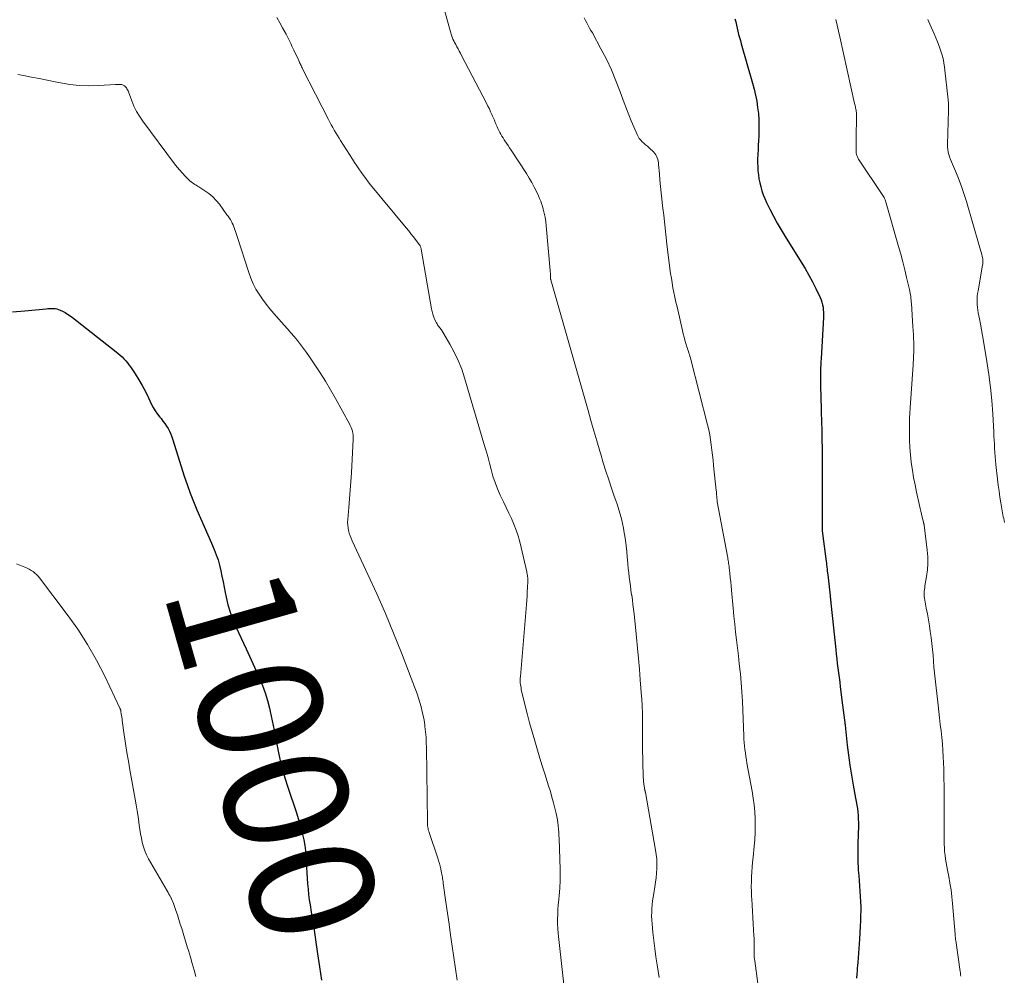
# Model space of a CAD drawing. Units: feet. Extents: x 2000000 to 2005000, y 530000 to 535000.
# Drawn here: x 2001053 to 2001212, y 530597 to 530751 of the extents above; entities that cross this region are included whole.
import ezdxf
from ezdxf.enums import TextEntityAlignment as Align

# ---------------------------------------------------------------- set-up
doc = ezdxf.new("R2010")
doc.units = ezdxf.units.FT
doc.header["$LTSCALE"] = 100
doc.header["$MEASUREMENT"] = 0
for name, color, linetype, lineweight in [('CONTOUR INDEX', 32, 'Continuous', 25), ('CONTOUR INDEX LABEL', 7, 'Continuous', 15), ('CONTOUR INTERMEDIATE', 40, 'Continuous', 15)]:
    doc.layers.add(name, color=color, linetype=linetype, lineweight=lineweight)
doc.styles.add('slant', font='romans.shx', dxfattribs={"oblique": 14.999978})

msp = doc.modelspace()

# ---------------------------------------------------------------- linework, layer by layer
at = {"layer": 'CONTOUR INDEX', "flags": 128}
for points, elevation in [([(2001168.24, 530750.83), (2001168.36, 530750.32), (2001168.47, 530749.82), (2001168.59, 530749.31), (2001168.71, 530748.81), (2001168.83, 530748.31), (2001168.96, 530747.81), (2001169.1, 530747.31), (2001169.24, 530746.81), (2001171.06, 530740.47), (2001171.31, 530739.5), (2001171.54, 530738.53), (2001171.73, 530737.55), (2001171.88, 530736.57), (2001172, 530735.58), (2001172.07, 530734.59), (2001172.09, 530733.59), (2001172.08, 530732.59), (2001172.05, 530731.94), (2001172.02, 530731.22), (2001171.99, 530730.51), (2001171.95, 530729.79), (2001171.91, 530729.07), (2001171.9, 530728.93), (2001171.87, 530728.29), (2001171.87, 530727.64), (2001171.89, 530727), (2001171.94, 530726.36), (2001172.01, 530725.72), (2001172.1, 530725.08), (2001172.23, 530724.45), (2001172.38, 530723.83), (2001172.39, 530723.79), (2001172.58, 530723.15), (2001172.79, 530722.52), (2001173.05, 530721.91), (2001173.32, 530721.3), (2001173.86, 530720.22), (2001174.43, 530719.09), (2001175.04, 530717.97), (2001175.67, 530716.87), (2001176.33, 530715.79), (2001178.9, 530711.7), (2001179.53, 530710.66), (2001180.13, 530709.61), (2001180.69, 530708.54), (2001181.22, 530707.45), (2001181.91, 530705.99), (2001182.07, 530705.61), (2001182.2, 530705.23), (2001182.31, 530704.84), (2001182.39, 530704.44), (2001182.44, 530704.03), (2001182.47, 530703.63), (2001182.48, 530703.22), (2001182.47, 530702.81), (2001182.09, 530696.19), (2001182.06, 530695.68), (2001182.03, 530695.18), (2001182.01, 530694.67), (2001181.99, 530694.17), (2001181.98, 530693.66), (2001181.97, 530693.16), (2001181.97, 530692.65), (2001181.98, 530692.15), (2001182, 530691.31), (2001182.03, 530690.38), (2001182.05, 530689.46), (2001182.08, 530688.54), (2001182.11, 530687.61), (2001182.15, 530686.03), (2001182.18, 530684.6), (2001182.21, 530683.17), (2001182.23, 530681.74), (2001182.24, 530680.31), (2001182.25, 530678.54), (2001182.25, 530678), (2001182.25, 530677.45), (2001182.25, 530676.91), (2001182.24, 530676.36), (2001182.24, 530675.82), (2001182.24, 530675.28), (2001182.24, 530674.73), (2001182.24, 530674.19), (2001182.24, 530671.36), (2001182.24, 530670.92), (2001182.24, 530670.48), (2001182.24, 530670.05), (2001182.25, 530669.61), (2001182.25, 530668.95), (2001182.26, 530668.84), (2001182.26, 530668.73), (2001182.26, 530668.62), (2001182.27, 530668.51), (2001182.28, 530668.4), (2001182.29, 530668.29), (2001182.3, 530668.18), (2001182.31, 530668.07), (2001182.9, 530663.53), (2001182.93, 530663.34), (2001182.95, 530663.15), (2001182.97, 530662.96), (2001183, 530662.77), (2001183.02, 530662.58), (2001183.04, 530662.39), (2001183.06, 530662.2), (2001183.08, 530662.01), (2001183.15, 530661.42), (2001183.2, 530660.93), (2001183.25, 530660.44), (2001183.31, 530659.96), (2001183.36, 530659.47), (2001183.52, 530658.05), (2001183.54, 530657.9), (2001183.56, 530657.75), (2001183.57, 530657.6), (2001183.59, 530657.44), (2001183.61, 530657.29), (2001183.63, 530657.14), (2001183.64, 530656.99), (2001183.66, 530656.83), (2001184.43, 530649.42), (2001184.51, 530648.67), (2001184.59, 530647.91), (2001184.69, 530647.16), (2001184.78, 530646.41), (2001184.88, 530645.65), (2001184.98, 530644.9), (2001185.07, 530644.15), (2001185.17, 530643.39), (2001185.54, 530640.43), (2001185.74, 530638.83), (2001185.93, 530637.22), (2001186.12, 530635.61), (2001186.3, 530634), (2001186.5, 530632.4), (2001186.72, 530630.8), (2001186.98, 530629.2), (2001187.25, 530627.6), (2001187.64, 530625.51), (2001187.74, 530624.95), (2001187.83, 530624.39), (2001187.91, 530623.83), (2001187.98, 530623.26), (2001188.04, 530622.7), (2001188.07, 530622.13), (2001188.08, 530621.56), (2001188.08, 530621), (2001188, 530618.28), (2001187.98, 530617.27), (2001187.98, 530616.26), (2001188.01, 530615.25), (2001188.05, 530614.24), (2001188.07, 530613.9), (2001188.13, 530613.06), (2001188.19, 530612.22), (2001188.25, 530611.38), (2001188.32, 530610.53), (2001188.38, 530609.69), (2001188.43, 530608.85), (2001188.45, 530608.01), (2001188.45, 530607.16), (2001188.44, 530606.84), (2001188.42, 530605.83), (2001188.38, 530604.83), (2001188.33, 530603.82), (2001188.26, 530602.82), (2001187.97, 530599.05), (2001187.93, 530598.6), (2001187.9, 530598.14), (2001187.86, 530597.68), (2001187.83, 530597.22), (2001187.78, 530596.54)], 980), ([(2001052.07, 530703.7), (2001054.07, 530703.85), (2001057.49, 530704.2), (2001057.78, 530704.22), (2001058.07, 530704.24), (2001058.36, 530704.24), (2001058.66, 530704.24), (2001058.94, 530704.21), (2001059.22, 530704.16), (2001059.5, 530704.08), (2001059.76, 530703.97), (2001060.11, 530703.8), (2001060.54, 530703.58), (2001060.95, 530703.34), (2001061.35, 530703.08), (2001061.74, 530702.79), (2001068.77, 530697.27), (2001069.1, 530697), (2001069.41, 530696.73), (2001069.72, 530696.44), (2001070.01, 530696.15), (2001070.29, 530695.84), (2001070.56, 530695.52), (2001070.81, 530695.19), (2001071.05, 530694.85), (2001071.81, 530693.71), (2001072.39, 530692.78), (2001072.95, 530691.84), (2001073.46, 530690.87), (2001073.95, 530689.88), (2001074.39, 530688.92), (2001074.69, 530688.34), (2001075.01, 530687.79), (2001075.38, 530687.27), (2001075.78, 530686.76), (2001075.98, 530686.53), (2001076.28, 530686.14), (2001076.58, 530685.75), (2001076.85, 530685.34), (2001077.11, 530684.93), (2001077.34, 530684.49), (2001077.55, 530684.05), (2001077.73, 530683.6), (2001077.89, 530683.14), (2001079.71, 530677.29), (2001080.16, 530675.91), (2001080.64, 530674.54), (2001081.17, 530673.19), (2001081.73, 530671.85), (2001082.31, 530670.52), (2001082.89, 530669.18), (2001083.47, 530667.85), (2001084.06, 530666.52), (2001084.52, 530665.47), (2001084.85, 530664.64), (2001085.15, 530663.8), (2001085.39, 530662.94), (2001085.59, 530662.07), (2001085.76, 530661.19), (2001085.93, 530660.3), (2001086.1, 530659.42), (2001086.28, 530658.54), (2001086.42, 530657.82), (2001086.71, 530656.59), (2001087.06, 530655.38), (2001087.49, 530654.2), (2001087.98, 530653.04), (2001089.63, 530649.51), (2001090.18, 530648.34), (2001090.72, 530647.16), (2001091.26, 530645.99), (2001091.8, 530644.82), (2001092.29, 530643.63), (2001092.73, 530642.42), (2001093.09, 530641.19), (2001093.4, 530639.94), (2001093.5, 530639.44), (2001093.82, 530637.93), (2001094.13, 530636.42), (2001094.42, 530634.9), (2001094.72, 530633.38), (2001094.73, 530633.32), (2001095.05, 530631.78), (2001095.42, 530630.25), (2001095.85, 530628.74), (2001096.33, 530627.24), (2001097.74, 530623.11), (2001098.02, 530622.25), (2001098.28, 530621.39), (2001098.51, 530620.53), (2001098.73, 530619.66), (2001098.91, 530618.78), (2001099.06, 530617.9), (2001099.17, 530617.01), (2001099.25, 530616.12), (2001099.53, 530611.73), (2001099.6, 530610.87), (2001099.68, 530610.02), (2001099.79, 530609.17), (2001099.93, 530608.33), (2001100.12, 530607.17), (2001100.17, 530606.91), (2001100.21, 530606.64), (2001100.26, 530606.37), (2001100.3, 530606.1), (2001100.34, 530605.83), (2001100.38, 530605.56), (2001100.42, 530605.29), (2001100.46, 530605.02), (2001101.1, 530600.48), (2001101.42, 530598.35), (2001101.75, 530596.22)], 1000)]:
    msp.add_lwpolyline(points, dxfattribs=dict(at, elevation=elevation))
at = {"layer": 'CONTOUR INTERMEDIATE', "flags": 128}
for points, elevation in [([(2001121.26, 530753.16), (2001122.52, 530748.71), (2001122.57, 530748.54), (2001122.62, 530748.37), (2001122.66, 530748.2), (2001122.71, 530748.03), (2001122.77, 530747.86), (2001122.83, 530747.69), (2001122.9, 530747.53), (2001122.98, 530747.37), (2001122.99, 530747.35), (2001123.08, 530747.18), (2001123.17, 530747.01), (2001123.25, 530746.84), (2001123.34, 530746.68), (2001123.54, 530746.32), (2001123.72, 530745.97), (2001123.91, 530745.63), (2001124.09, 530745.28), (2001124.27, 530744.93), (2001128.3, 530737.24), (2001128.53, 530736.79), (2001128.75, 530736.34), (2001128.96, 530735.88), (2001129.17, 530735.42), (2001129.28, 530735.17), (2001129.42, 530734.83), (2001129.57, 530734.5), (2001129.71, 530734.16), (2001129.85, 530733.83), (2001129.86, 530733.78), (2001130, 530733.47), (2001130.14, 530733.16), (2001130.28, 530732.85), (2001130.44, 530732.55), (2001130.6, 530732.25), (2001130.77, 530731.96), (2001130.95, 530731.67), (2001131.14, 530731.38), (2001131.25, 530731.2), (2001131.5, 530730.83), (2001131.75, 530730.46), (2001131.99, 530730.09), (2001132.24, 530729.71), (2001134.71, 530725.92), (2001135.15, 530725.22), (2001135.56, 530724.5), (2001135.95, 530723.77), (2001136.32, 530723.03), (2001136.65, 530722.34), (2001136.83, 530721.93), (2001137, 530721.52), (2001137.15, 530721.1), (2001137.28, 530720.67), (2001137.41, 530720.22), (2001137.58, 530719.56), (2001137.72, 530718.9), (2001137.83, 530718.23), (2001137.91, 530717.55), (2001138.54, 530710.33), (2001138.55, 530710.12), (2001138.57, 530709.9), (2001138.58, 530709.69), (2001138.58, 530709.47), (2001138.59, 530709.08), (2001138.59, 530709.06), (2001138.59, 530709.04), (2001138.59, 530709.02), (2001138.59, 530709), (2001138.6, 530708.93), (2001138.61, 530708.91), (2001138.61, 530708.89), (2001138.61, 530708.87), (2001138.62, 530708.85), (2001144.61, 530687.86), (2001145.08, 530686.22), (2001145.55, 530684.59), (2001146.03, 530682.95), (2001146.51, 530681.32), (2001146.66, 530680.82), (2001147.07, 530679.44), (2001147.5, 530678.07), (2001147.95, 530676.7), (2001148.41, 530675.34), (2001148.84, 530674.07), (2001149.09, 530673.35), (2001149.33, 530672.61), (2001149.55, 530671.88), (2001149.77, 530671.14), (2001149.98, 530670.4), (2001150.16, 530669.66), (2001150.31, 530668.9), (2001150.45, 530668.15), (2001150.5, 530667.87), (2001150.63, 530666.97), (2001150.75, 530666.07), (2001150.85, 530665.16), (2001150.93, 530664.26), (2001150.96, 530663.86), (2001151.02, 530663.15), (2001151.09, 530662.44), (2001151.16, 530661.74), (2001151.24, 530661.03), (2001151.33, 530660.32), (2001151.42, 530659.62), (2001151.51, 530658.92), (2001151.62, 530658.21), (2001151.63, 530658.13), (2001151.74, 530657.39), (2001151.84, 530656.64), (2001151.92, 530655.89), (2001152.01, 530655.15), (2001152.39, 530651.34), (2001152.56, 530649.64), (2001152.72, 530647.93), (2001152.87, 530646.22), (2001153.01, 530644.51), (2001153.23, 530641.84), (2001153.26, 530641.46), (2001153.28, 530641.08), (2001153.3, 530640.7), (2001153.32, 530640.32), (2001153.34, 530639.94), (2001153.35, 530639.56), (2001153.36, 530639.18), (2001153.36, 530638.8), (2001153.39, 530632.87), (2001153.4, 530632.09), (2001153.41, 530631.3), (2001153.44, 530630.52), (2001153.46, 530629.73), (2001153.5, 530628.88), (2001153.52, 530628.52), (2001153.55, 530628.16), (2001153.6, 530627.81), (2001153.65, 530627.45), (2001153.75, 530626.85), (2001153.76, 530626.8), (2001153.77, 530626.74), (2001153.78, 530626.68), (2001153.8, 530626.63), (2001153.81, 530626.57), (2001153.82, 530626.51), (2001153.83, 530626.46), (2001153.84, 530626.4), (2001155.48, 530617.14), (2001155.58, 530616.41), (2001155.66, 530615.67), (2001155.69, 530614.93), (2001155.68, 530614.18), (2001155.64, 530613.44), (2001155.58, 530612.7), (2001155.48, 530611.96), (2001155.36, 530611.22), (2001155.17, 530610.19), (2001155.06, 530609.58), (2001154.98, 530608.97), (2001154.92, 530608.36), (2001154.87, 530607.75), (2001154.85, 530607.14), (2001154.84, 530606.52), (2001154.87, 530605.91), (2001154.91, 530605.3), (2001155.05, 530603.91), (2001155.18, 530602.6), (2001155.34, 530601.3), (2001155.52, 530599.99), (2001155.71, 530598.7), (2001156.04, 530596.63)], 988), ([(2001094.59, 530751.01), (2001095.04, 530750.18), (2001095.49, 530749.36), (2001096.06, 530748.35), (2001096.23, 530748.03), (2001096.4, 530747.71), (2001096.56, 530747.39), (2001096.72, 530747.07), (2001096.87, 530746.74), (2001097.02, 530746.42), (2001097.18, 530746.09), (2001097.33, 530745.77), (2001098.1, 530744.1), (2001098.17, 530743.93), (2001098.25, 530743.77), (2001098.33, 530743.61), (2001098.41, 530743.45), (2001098.49, 530743.29), (2001098.57, 530743.12), (2001098.65, 530742.96), (2001098.73, 530742.8), (2001102.88, 530734.62), (2001103.11, 530734.18), (2001103.34, 530733.75), (2001103.58, 530733.32), (2001103.82, 530732.9), (2001104.07, 530732.48), (2001104.32, 530732.06), (2001104.58, 530731.65), (2001104.84, 530731.23), (2001106.74, 530728.24), (2001107.08, 530727.71), (2001107.43, 530727.19), (2001107.78, 530726.67), (2001108.14, 530726.15), (2001108.5, 530725.64), (2001108.88, 530725.13), (2001109.26, 530724.63), (2001109.66, 530724.14), (2001115.4, 530717.2), (2001115.78, 530716.73), (2001116.15, 530716.26), (2001116.52, 530715.79), (2001116.89, 530715.31), (2001117.49, 530714.52), (2001117.55, 530714.43), (2001117.61, 530714.35), (2001117.65, 530714.25), (2001117.69, 530714.16), (2001117.73, 530714.06), (2001117.76, 530713.97), (2001117.78, 530713.87), (2001117.8, 530713.77), (2001119.43, 530704.2), (2001119.53, 530703.75), (2001119.65, 530703.3), (2001119.82, 530702.86), (2001120.01, 530702.44), (2001120.27, 530701.91), (2001120.36, 530701.76), (2001120.44, 530701.61), (2001120.54, 530701.47), (2001120.64, 530701.34), (2001120.75, 530701.2), (2001120.85, 530701.07), (2001120.95, 530700.93), (2001121.04, 530700.78), (2001122.4, 530698.51), (2001123.11, 530697.21), (2001123.76, 530695.88), (2001124.3, 530694.5), (2001124.77, 530693.09), (2001127.88, 530682.55), (2001128.18, 530681.5), (2001128.48, 530680.45), (2001128.76, 530679.39), (2001129.03, 530678.33), (2001129.32, 530677.27), (2001129.66, 530676.24), (2001130.06, 530675.23), (2001130.51, 530674.23), (2001131.05, 530673.13), (2001131.48, 530672.23), (2001131.89, 530671.34), (2001132.3, 530670.44), (2001132.69, 530669.53), (2001133.05, 530668.61), (2001133.38, 530667.68), (2001133.65, 530666.74), (2001133.89, 530665.78), (2001134.76, 530661.91), (2001134.8, 530661.72), (2001134.84, 530661.53), (2001134.87, 530661.33), (2001134.89, 530661.14), (2001134.91, 530660.94), (2001134.92, 530660.75), (2001134.92, 530660.55), (2001134.92, 530660.36), (2001134.88, 530659.38), (2001134.85, 530658.7), (2001134.82, 530658.02), (2001134.77, 530657.33), (2001134.72, 530656.65), (2001133.74, 530645.07), (2001133.72, 530644.81), (2001133.71, 530644.54), (2001133.72, 530644.28), (2001133.73, 530644.01), (2001133.76, 530643.75), (2001133.79, 530643.49), (2001133.84, 530643.23), (2001133.89, 530642.97), (2001134.48, 530640.55), (2001134.85, 530639.09), (2001135.23, 530637.63), (2001135.63, 530636.17), (2001136.05, 530634.72), (2001136.5, 530633.19), (2001136.88, 530631.93), (2001137.26, 530630.68), (2001137.65, 530629.42), (2001138.05, 530628.18), (2001138.28, 530627.46), (2001138.56, 530626.57), (2001138.82, 530625.67), (2001139.06, 530624.77), (2001139.28, 530623.86), (2001139.48, 530623.02), (2001139.58, 530622.52), (2001139.68, 530622.03), (2001139.75, 530621.53), (2001139.82, 530621.03), (2001139.87, 530620.52), (2001139.91, 530620.02), (2001139.94, 530619.51), (2001139.97, 530619.01), (2001140.14, 530614.04), (2001140.15, 530613.09), (2001140.14, 530612.14), (2001140.09, 530611.19), (2001140.01, 530610.25), (2001139.97, 530609.89), (2001139.9, 530609.12), (2001139.83, 530608.36), (2001139.78, 530607.59), (2001139.74, 530606.82), (2001139.72, 530606.05), (2001139.72, 530605.28), (2001139.76, 530604.52), (2001139.82, 530603.75), (2001140.77, 530595.06)], 992), ([(2001144.01, 530750.97), (2001144.21, 530750.56), (2001144.43, 530750.15), (2001144.65, 530749.75), (2001144.87, 530749.34), (2001145.09, 530748.94), (2001145.31, 530748.54), (2001146.69, 530746), (2001147.56, 530744.32), (2001148.38, 530742.6), (2001149.11, 530740.86), (2001149.8, 530739.09), (2001150.44, 530737.31), (2001150.8, 530736.34), (2001151.17, 530735.36), (2001151.56, 530734.4), (2001151.97, 530733.44), (2001152.51, 530732.19), (2001152.67, 530731.87), (2001152.86, 530731.57), (2001153.09, 530731.3), (2001153.34, 530731.05), (2001153.61, 530730.81), (2001153.88, 530730.56), (2001154.15, 530730.32), (2001154.42, 530730.07), (2001155.18, 530729.36), (2001155.36, 530729.16), (2001155.52, 530728.94), (2001155.64, 530728.71), (2001155.74, 530728.45), (2001155.81, 530728.19), (2001155.87, 530727.92), (2001155.92, 530727.65), (2001155.95, 530727.38), (2001156.09, 530725.9), (2001156.18, 530724.89), (2001156.28, 530723.87), (2001156.39, 530722.86), (2001156.49, 530721.85), (2001156.61, 530720.77), (2001156.78, 530719.23), (2001156.95, 530717.68), (2001157.13, 530716.13), (2001157.31, 530714.58), (2001157.79, 530710.66), (2001157.89, 530709.89), (2001158.01, 530709.12), (2001158.13, 530708.34), (2001158.27, 530707.58), (2001158.43, 530706.81), (2001158.58, 530706.04), (2001158.75, 530705.28), (2001158.92, 530704.52), (2001159.8, 530700.68), (2001159.93, 530700.16), (2001160.06, 530699.63), (2001160.2, 530699.12), (2001160.35, 530698.6), (2001160.5, 530698.08), (2001160.58, 530697.83), (2001160.66, 530697.57), (2001160.74, 530697.32), (2001160.83, 530697.07), (2001160.92, 530696.82), (2001161, 530696.56), (2001161.08, 530696.3), (2001161.15, 530696.05), (2001163.83, 530685.54), (2001164.02, 530684.73), (2001164.19, 530683.92), (2001164.32, 530683.11), (2001164.43, 530682.29), (2001164.52, 530681.46), (2001164.62, 530680.64), (2001164.71, 530679.82), (2001164.8, 530678.99), (2001165.23, 530674.98), (2001165.25, 530674.8), (2001165.27, 530674.61), (2001165.28, 530674.43), (2001165.29, 530674.24), (2001165.3, 530674.11), (2001165.31, 530673.99), (2001165.32, 530673.87), (2001165.32, 530673.76), (2001165.33, 530673.64), (2001165.35, 530673.52), (2001165.36, 530673.4), (2001165.38, 530673.29), (2001165.4, 530673.17), (2001167.03, 530664.42), (2001167.07, 530664.19), (2001167.11, 530663.96), (2001167.15, 530663.72), (2001167.19, 530663.49), (2001167.22, 530663.25), (2001167.26, 530663.02), (2001167.29, 530662.78), (2001167.31, 530662.55), (2001167.41, 530661.66), (2001167.48, 530660.98), (2001167.55, 530660.3), (2001167.61, 530659.62), (2001167.68, 530658.93), (2001167.94, 530656.04), (2001168.06, 530654.76), (2001168.19, 530653.49), (2001168.33, 530652.21), (2001168.49, 530650.94), (2001168.64, 530649.67), (2001168.79, 530648.4), (2001168.93, 530647.12), (2001169.07, 530645.85), (2001169.1, 530645.48), (2001169.24, 530644.03), (2001169.35, 530642.57), (2001169.43, 530641.1), (2001169.5, 530639.64), (2001169.65, 530635.54), (2001169.68, 530634.99), (2001169.71, 530634.43), (2001169.77, 530633.88), (2001169.83, 530633.32), (2001169.91, 530632.77), (2001169.99, 530632.22), (2001170.08, 530631.67), (2001170.17, 530631.12), (2001171, 530626.61), (2001171.17, 530625.51), (2001171.32, 530624.4), (2001171.42, 530623.3), (2001171.49, 530622.18), (2001171.51, 530621.07), (2001171.5, 530619.96), (2001171.43, 530618.85), (2001171.34, 530617.74), (2001171.15, 530615.99), (2001171.08, 530615.2), (2001171.01, 530614.42), (2001170.95, 530613.63), (2001170.9, 530612.84), (2001170.87, 530612.06), (2001170.86, 530611.27), (2001170.88, 530610.48), (2001170.92, 530609.69), (2001170.94, 530609.27), (2001171.01, 530608.28), (2001171.07, 530607.28), (2001171.12, 530606.28), (2001171.18, 530605.29), (2001171.28, 530603.37), (2001171.3, 530603), (2001171.31, 530602.63), (2001171.31, 530602.27), (2001171.31, 530601.9), (2001171.3, 530601.78), (2001171.3, 530601.47), (2001171.3, 530601.17), (2001171.3, 530600.86), (2001171.31, 530600.56), (2001171.32, 530600.25), (2001171.34, 530599.95), (2001171.37, 530599.64), (2001171.41, 530599.34), (2001172.42, 530592.02)], 984), ([(2001184.45, 530750.7), (2001184.68, 530749.78), (2001184.9, 530748.85), (2001185.11, 530747.93), (2001187.48, 530737.22), (2001187.52, 530737.04), (2001187.56, 530736.86), (2001187.6, 530736.68), (2001187.64, 530736.49), (2001187.67, 530736.31), (2001187.71, 530736.13), (2001187.73, 530735.94), (2001187.76, 530735.75), (2001187.76, 530735.68), (2001187.78, 530735.46), (2001187.79, 530735.23), (2001187.79, 530735.01), (2001187.79, 530734.79), (2001187.75, 530733.75), (2001187.73, 530733.01), (2001187.71, 530732.27), (2001187.71, 530731.53), (2001187.7, 530730.79), (2001187.71, 530729.61), (2001187.72, 530729.41), (2001187.74, 530729.21), (2001187.79, 530729.01), (2001187.85, 530728.82), (2001187.92, 530728.63), (2001188.01, 530728.44), (2001188.11, 530728.26), (2001188.21, 530728.09), (2001191.91, 530722.58), (2001192.01, 530722.42), (2001192.11, 530722.25), (2001192.2, 530722.08), (2001192.28, 530721.91), (2001192.36, 530721.73), (2001192.43, 530721.55), (2001192.49, 530721.36), (2001192.55, 530721.18), (2001194.54, 530714.22), (2001194.88, 530712.98), (2001195.22, 530711.73), (2001195.53, 530710.48), (2001195.84, 530709.23), (2001196.3, 530707.27), (2001196.36, 530706.99), (2001196.42, 530706.72), (2001196.46, 530706.43), (2001196.5, 530706.15), (2001196.53, 530705.87), (2001196.56, 530705.59), (2001196.58, 530705.3), (2001196.61, 530705.02), (2001196.85, 530701.34), (2001196.89, 530700.7), (2001196.93, 530700.05), (2001196.95, 530699.41), (2001196.97, 530698.76), (2001196.99, 530698.25), (2001196.99, 530697.86), (2001196.99, 530697.48), (2001196.98, 530697.09), (2001196.96, 530696.71), (2001196.94, 530696.32), (2001196.92, 530695.93), (2001196.89, 530695.55), (2001196.86, 530695.16), (2001196.38, 530688.25), (2001196.33, 530687.43), (2001196.3, 530686.6), (2001196.28, 530685.77), (2001196.27, 530684.94), (2001196.28, 530684.23), (2001196.3, 530683.05), (2001196.36, 530681.87), (2001196.46, 530680.69), (2001196.59, 530679.51), (2001196.59, 530679.45), (2001196.76, 530678.25), (2001196.96, 530677.06), (2001197.19, 530675.87), (2001197.44, 530674.68), (2001197.92, 530672.57), (2001198.02, 530672.1), (2001198.13, 530671.63), (2001198.24, 530671.17), (2001198.35, 530670.7), (2001198.54, 530669.89), (2001198.56, 530669.83), (2001198.57, 530669.76), (2001198.59, 530669.7), (2001198.6, 530669.63), (2001198.62, 530669.57), (2001198.63, 530669.5), (2001198.64, 530669.44), (2001198.65, 530669.37), (2001199.14, 530665.36), (2001199.23, 530664.3), (2001199.25, 530663.25), (2001199.18, 530662.2), (2001199.04, 530661.15), (2001198.78, 530659.62), (2001198.74, 530659.34), (2001198.7, 530659.05), (2001198.68, 530658.77), (2001198.66, 530658.48), (2001198.66, 530658.19), (2001198.67, 530657.91), (2001198.7, 530657.63), (2001198.74, 530657.34), (2001199, 530656.04), (2001199.18, 530655.11), (2001199.34, 530654.17), (2001199.49, 530653.23), (2001199.62, 530652.29), (2001199.76, 530651.31), (2001199.88, 530650.36), (2001199.99, 530649.42), (2001200.08, 530648.47), (2001200.16, 530647.53), (2001200.23, 530646.58), (2001200.32, 530645.63), (2001200.41, 530644.69), (2001200.51, 530643.74), (2001200.89, 530640.47), (2001201.01, 530639.43), (2001201.13, 530638.39), (2001201.25, 530637.35), (2001201.37, 530636.31), (2001201.48, 530635.27), (2001201.58, 530634.23), (2001201.65, 530633.18), (2001201.7, 530632.14), (2001201.79, 530630.2), (2001201.82, 530629.35), (2001201.84, 530628.5), (2001201.86, 530627.64), (2001201.87, 530626.79), (2001201.87, 530625.94), (2001201.87, 530625.09), (2001201.87, 530624.24), (2001201.87, 530623.39), (2001201.86, 530618.73), (2001201.87, 530618.12), (2001201.9, 530617.51), (2001201.95, 530616.91), (2001202.01, 530616.3), (2001202.1, 530615.7), (2001202.19, 530615.1), (2001202.3, 530614.5), (2001202.41, 530613.9), (2001202.6, 530612.92), (2001202.8, 530611.84), (2001202.97, 530610.75), (2001203.11, 530609.65), (2001203.22, 530608.55), (2001203.62, 530603.65), (2001203.63, 530603.52), (2001203.64, 530603.39), (2001203.66, 530603.25), (2001203.67, 530603.12), (2001203.68, 530602.98), (2001203.7, 530602.85), (2001203.71, 530602.72), (2001203.73, 530602.58), (2001204.46, 530597.61), (2001204.48, 530597.43), (2001204.5, 530597.25), (2001204.52, 530597.07), (2001204.54, 530596.89)], 976), ([(2001199.26, 530750.73), (2001199.42, 530750.35), (2001199.58, 530749.96), (2001200.24, 530748.42), (2001200.51, 530747.76), (2001200.78, 530747.11), (2001201.04, 530746.44), (2001201.29, 530745.78), (2001201.51, 530745.11), (2001201.7, 530744.43), (2001201.83, 530743.74), (2001201.94, 530743.04), (2001202.51, 530737.8), (2001202.53, 530737.6), (2001202.55, 530737.39), (2001202.56, 530737.18), (2001202.57, 530736.98), (2001202.58, 530736.72), (2001202.58, 530736.64), (2001202.58, 530736.56), (2001202.58, 530736.48), (2001202.58, 530736.41), (2001202.58, 530736.33), (2001202.58, 530736.25), (2001202.58, 530736.17), (2001202.57, 530736.09), (2001202.41, 530730.61), (2001202.42, 530730.2), (2001202.46, 530729.79), (2001202.53, 530729.39), (2001202.63, 530728.99), (2001202.75, 530728.6), (2001202.89, 530728.21), (2001203.03, 530727.82), (2001203.19, 530727.44), (2001203.83, 530725.97), (2001204.29, 530724.85), (2001204.72, 530723.72), (2001205.11, 530722.58), (2001205.47, 530721.42), (2001207.52, 530714.34), (2001207.62, 530713.99), (2001207.71, 530713.64), (2001207.81, 530713.29), (2001207.9, 530712.94), (2001208, 530712.59), (2001208.04, 530712.42), (2001208.07, 530712.24), (2001208.09, 530712.07), (2001208.1, 530711.89), (2001208.1, 530711.71), (2001208.09, 530711.53), (2001208.07, 530711.36), (2001208.05, 530711.18), (2001207.31, 530707.09), (2001207.25, 530706.65), (2001207.2, 530706.2), (2001207.17, 530705.75), (2001207.16, 530705.3), (2001207.17, 530704.86), (2001207.21, 530704.41), (2001207.27, 530703.96), (2001207.34, 530703.52), (2001207.53, 530702.6), (2001207.71, 530701.7), (2001207.88, 530700.8), (2001208.04, 530699.89), (2001208.2, 530698.99), (2001208.75, 530695.73), (2001209.07, 530693.63), (2001209.34, 530691.53), (2001209.53, 530689.42), (2001209.68, 530687.3), (2001209.84, 530684.36), (2001209.87, 530683.71), (2001209.91, 530683.06), (2001209.94, 530682.4), (2001209.97, 530681.75), (2001210.01, 530681.09), (2001210.05, 530680.44), (2001210.11, 530679.79), (2001210.18, 530679.14), (2001210.45, 530676.77), (2001210.56, 530675.81), (2001210.69, 530674.86), (2001210.82, 530673.91), (2001210.98, 530672.96), (2001211.19, 530671.69), (2001211.24, 530671.38), (2001211.3, 530671.07), (2001211.37, 530670.76), (2001211.44, 530670.46), (2001211.51, 530670.15), (2001211.58, 530669.84)], 972), ([(2001052.96, 530741.84), (2001053.85, 530741.68), (2001055.13, 530741.45), (2001056.4, 530741.21), (2001057.68, 530740.95), (2001058.95, 530740.69), (2001059.79, 530740.52), (2001061.31, 530740.27), (2001062.84, 530740.1), (2001064.37, 530740.05), (2001065.91, 530740.08), (2001068.63, 530740.24), (2001068.82, 530740.25), (2001069.01, 530740.26), (2001069.2, 530740.26), (2001069.39, 530740.25), (2001069.53, 530740.25), (2001069.65, 530740.24), (2001069.76, 530740.21), (2001069.87, 530740.17), (2001069.98, 530740.12), (2001070.08, 530740.06), (2001070.17, 530739.99), (2001070.25, 530739.9), (2001070.32, 530739.81), (2001070.4, 530739.71), (2001070.49, 530739.55), (2001070.58, 530739.4), (2001070.66, 530739.23), (2001070.73, 530739.06), (2001071.26, 530737.64), (2001071.62, 530736.78), (2001072.02, 530735.94), (2001072.5, 530735.14), (2001073.03, 530734.37), (2001078.15, 530727.49), (2001078.55, 530726.98), (2001078.97, 530726.47), (2001079.41, 530725.99), (2001079.86, 530725.52), (2001080.43, 530724.94), (2001080.61, 530724.77), (2001080.8, 530724.61), (2001081, 530724.46), (2001081.2, 530724.32), (2001081.41, 530724.19), (2001081.62, 530724.05), (2001081.83, 530723.92), (2001082.04, 530723.78), (2001083, 530723.18), (2001083.65, 530722.71), (2001084.27, 530722.2), (2001084.83, 530721.62), (2001085.34, 530721), (2001086.57, 530719.32), (2001086.76, 530719.06), (2001086.94, 530718.8), (2001087.11, 530718.53), (2001087.27, 530718.25), (2001087.42, 530717.97), (2001087.55, 530717.68), (2001087.68, 530717.39), (2001087.79, 530717.09), (2001087.8, 530717.07), (2001087.9, 530716.76), (2001088.01, 530716.45), (2001088.11, 530716.13), (2001088.21, 530715.82), (2001090.06, 530710.01), (2001090.39, 530709.1), (2001090.77, 530708.21), (2001091.23, 530707.35), (2001091.73, 530706.52), (2001092.28, 530705.71), (2001092.86, 530704.93), (2001093.47, 530704.17), (2001094.1, 530703.42), (2001095.77, 530701.55), (2001096.31, 530700.94), (2001096.84, 530700.33), (2001097.37, 530699.71), (2001097.89, 530699.09), (2001098.4, 530698.46), (2001098.89, 530697.81), (2001099.37, 530697.16), (2001099.83, 530696.49), (2001100.7, 530695.2), (2001101.56, 530693.87), (2001102.41, 530692.53), (2001103.22, 530691.16), (2001104, 530689.78), (2001106.26, 530685.7), (2001106.4, 530685.41), (2001106.54, 530685.11), (2001106.65, 530684.81), (2001106.75, 530684.5), (2001106.82, 530684.18), (2001106.87, 530683.86), (2001106.88, 530683.54), (2001106.88, 530683.22), (2001106.57, 530677.8), (2001106.48, 530676.4), (2001106.39, 530675), (2001106.28, 530673.61), (2001106.16, 530672.21), (2001105.98, 530670.31), (2001105.97, 530669.87), (2001105.98, 530669.42), (2001106.03, 530668.99), (2001106.11, 530668.55), (2001106.23, 530668.12), (2001106.37, 530667.7), (2001106.53, 530667.29), (2001106.7, 530666.88), (2001109.23, 530661.47), (2001110.65, 530658.35), (2001112.03, 530655.21), (2001113.34, 530652.04), (2001114.61, 530648.85), (2001116.88, 530642.95), (2001117.13, 530642.26), (2001117.37, 530641.57), (2001117.59, 530640.87), (2001117.79, 530640.16), (2001117.97, 530639.45), (2001118.12, 530638.73), (2001118.25, 530638.01), (2001118.36, 530637.28), (2001118.4, 530637.03), (2001118.49, 530636.18), (2001118.57, 530635.32), (2001118.61, 530634.46), (2001118.64, 530633.6), (2001118.78, 530621.71), (2001118.79, 530621.49), (2001118.8, 530621.27), (2001118.83, 530621.05), (2001118.85, 530620.83), (2001118.89, 530620.61), (2001118.94, 530620.4), (2001119, 530620.18), (2001119.06, 530619.97), (2001120.45, 530615.82), (2001120.59, 530615.4), (2001120.71, 530614.98), (2001120.82, 530614.55), (2001120.93, 530614.13), (2001121.02, 530613.74), (2001121.07, 530613.51), (2001121.12, 530613.27), (2001121.16, 530613.03), (2001121.2, 530612.79), (2001121.23, 530612.56), (2001121.27, 530612.32), (2001121.3, 530612.08), (2001121.34, 530611.84), (2001121.77, 530608.78), (2001122.02, 530607.01), (2001122.27, 530605.24), (2001122.52, 530603.47), (2001122.77, 530601.7), (2001123.56, 530596.25)], 996), ([(2001052.71, 530663.15), (2001054.09, 530662.62), (2001054.43, 530662.47), (2001054.76, 530662.31), (2001055.08, 530662.12), (2001055.39, 530661.92), (2001055.68, 530661.7), (2001055.96, 530661.45), (2001056.21, 530661.19), (2001056.45, 530660.9), (2001060.88, 530655.04), (2001062.57, 530652.66), (2001064.15, 530650.22), (2001065.59, 530647.69), (2001066.92, 530645.11), (2001069.37, 530639.97), (2001069.4, 530639.9), (2001069.42, 530639.83), (2001069.45, 530639.76), (2001069.47, 530639.69), (2001069.49, 530639.62), (2001069.5, 530639.54), (2001069.52, 530639.47), (2001069.53, 530639.4), (2001069.58, 530639.03), (2001069.62, 530638.77), (2001069.66, 530638.51), (2001069.7, 530638.25), (2001069.73, 530637.99), (2001070.06, 530635.68), (2001070.26, 530634.27), (2001070.48, 530632.86), (2001070.72, 530631.45), (2001070.96, 530630.05), (2001071.82, 530625.32), (2001071.99, 530624.4), (2001072.14, 530623.47), (2001072.28, 530622.54), (2001072.41, 530621.61), (2001072.47, 530621.15), (2001072.57, 530620.45), (2001072.68, 530619.75), (2001072.81, 530619.05), (2001072.95, 530618.36), (2001073.13, 530617.67), (2001073.35, 530617.01), (2001073.63, 530616.36), (2001073.96, 530615.74), (2001076.96, 530610.58), (2001077.1, 530610.33), (2001077.24, 530610.08), (2001077.38, 530609.83), (2001077.51, 530609.58), (2001077.52, 530609.55), (2001077.64, 530609.3), (2001077.75, 530609.06), (2001077.86, 530608.81), (2001077.95, 530608.55), (2001078.34, 530607.44), (2001078.59, 530606.71), (2001078.83, 530605.98), (2001079.06, 530605.25), (2001079.29, 530604.52), (2001079.51, 530603.78), (2001079.73, 530603.05), (2001079.96, 530602.32), (2001080.18, 530601.58), (2001080.37, 530600.98), (2001080.68, 530599.94), (2001080.98, 530598.9), (2001081.27, 530597.85), (2001081.55, 530596.8)], 1004)]:
    msp.add_lwpolyline(points, dxfattribs=dict(at, elevation=elevation))

# ---------------------------------------------------------------- texts
at = {"layer": 'CONTOUR INDEX LABEL', "style": 'slant', "oblique": 15}
msp.add_text('1000', height=20, rotation=285.7983, dxfattribs=at).set_placement((2001094, 530632.6, 1000), align=Align.MIDDLE_CENTER)

doc.saveas('drawing.dxf')
